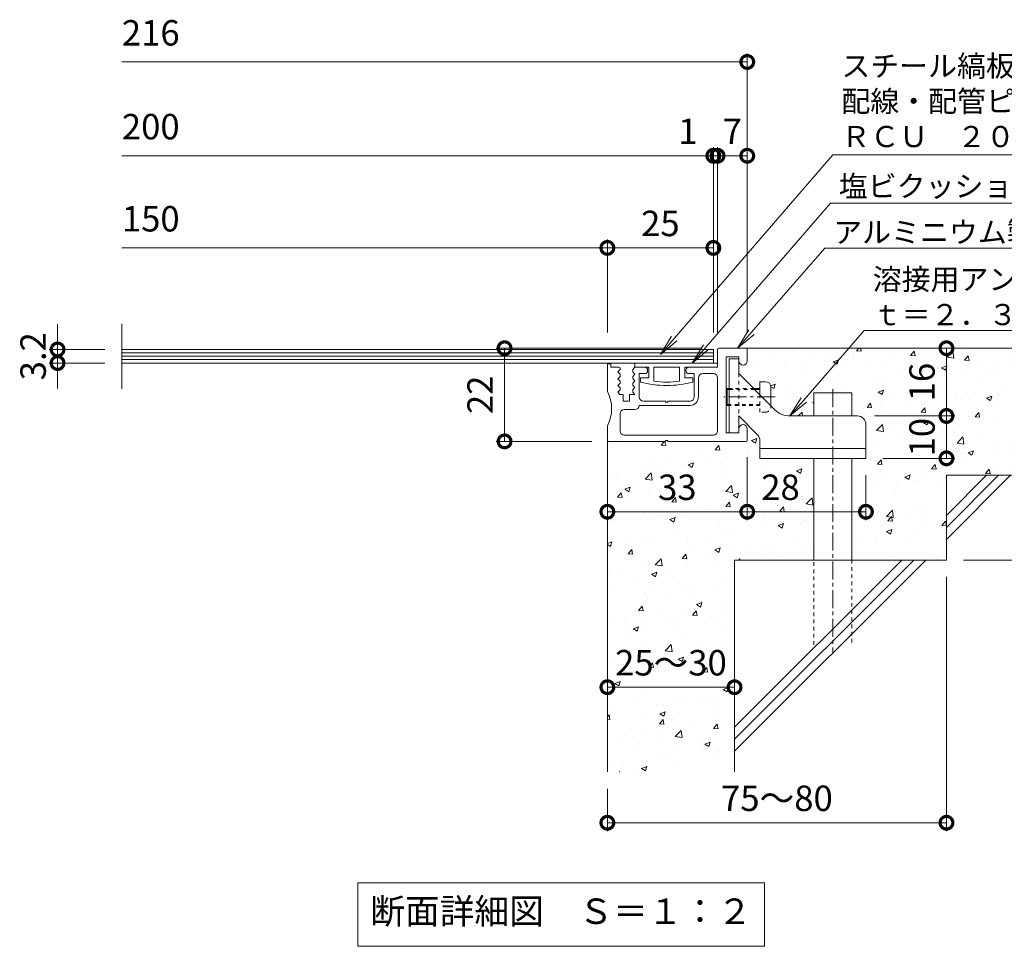
# Model space of a CAD drawing. Units: millimetres. Extents: x -1581 to 259, y -283 to 971.
# Drawn here: x -1209 to -977, y -193 to 26 of the extents above; entities that cross this region are included whole.
import ezdxf
from ezdxf import colors
from ezdxf.entities.mleader import LeaderData, LeaderLine
from ezdxf.math import Vec2, Vec3

# ---------------------------------------------------------------- set-up
doc = ezdxf.new("R2010")
doc.units = ezdxf.units.MM
doc.linetypes.add('中心線（短）', pattern=[6.773333, 4.233333, -0.846667, 0.846667, -0.846667])
doc.linetypes.add('点線（標準）', pattern=[1.693333, 0.846667, -0.846667])
for name, color, linetype in [('(K)アンカー', 3, 'Continuous'), ('(K)クッション', 4, 'Continuous'), ('(K)モルタル', 7, 'Continuous'), ('(K)受枠', 2, 'Continuous'), ('(K)蓋（プレート）', 3, 'Continuous'), ('(K)躯体', 6, 'Continuous')]:
    doc.layers.add(name, color=color, linetype=linetype)
for name, color, linetype, lineweight in [('(K)寸法', 7, 'Continuous', 9), ('(K)引出線', 7, 'Continuous', 9), ('(K)文字', 2, 'Continuous', 9)]:
    doc.layers.add(name, color=color, linetype=linetype, lineweight=lineweight)
doc.styles.add('(K)MSゴシック', font='MS Gothic.ttf')
doc.styles.add('文字_異尺度_H2.5', font='MS Gothic.ttf', dxfattribs={"height": 2.5})
doc.styles.add('文字_異尺度_H3.0', font='MS Gothic.ttf', dxfattribs={"height": 3})
doc.dimstyles.new('KAD-1', dxfattribs={"dimtxt": 3, "dimasz": 3, "dimexe": 1, "dimexo": 2, "dimgap": 1, "dimtad": 1, "dimdec": 1, "dimdsep": 46, "dimtxsty": '(K)MSゴシック', "dimblk": 'DOTSMALL', "dimcen": 0, "dimclrd": 7, "dimclre": 256, "dimclrt": 2, "dimadec": 1, "dimazin": 0, "dimtfac": 1, "dimtdec": 1, "dimtmove": 0, "dimatfit": 3, "dimldrblk": 'DOTSMALL', "dimfxl": 1, "dimtfill": 1, "dimlwd": 9, "dimlwe": -1, "dimarcsym": 0})

# ---------------------------------------------------------------- blocks, each defined once
blk = doc.blocks.new('_DotSmall')
at = {"color": 0, "linetype": 'ByBlock', "const_width": 0.5}
blk.add_lwpolyline([(-0.0625, 0, 1), (0.0625, 0, 1)], format="xyb", close=True, dxfattribs=at)
blk = doc.blocks.new('*D10')
at = {"layer": '(K)寸法', "transparency": 16777216}
for p, q in [((-990.75, -105.59), (-990.75, -165.61)), ((-1070.75, -155.59), (-1070.75, -165.61))]:
    blk.add_line(p, q, dxfattribs=at)
at = {"layer": '(K)寸法', "color": 7, "lineweight": 9, "transparency": 16777216}
blk.add_line((-1070.75, -163.61), (-990.75, -163.61), dxfattribs=at)
at = {"layer": 'Defpoints', "color": 0, "transparency": 16777216}
for p in [(-990.75, -101.59), (-1070.75, -151.59), (-990.75, -163.61)]:
    blk.add_point(p, dxfattribs=at)
at = {"layer": '(K)寸法', "color": 7, "lineweight": 9, "transparency": 16777216, "xscale": 6, "yscale": 6, "zscale": 6, "rotation": 180}
blk.add_blockref('_DotSmall', (-1070.75, -163.61), dxfattribs=at)
at = {"layer": '(K)寸法', "color": 7, "lineweight": 9, "transparency": 16777216, "xscale": 6, "yscale": 6, "zscale": 6}
blk.add_blockref('_DotSmall', (-990.75, -163.61), dxfattribs=at)
at = {"layer": '(K)寸法', "color": 2, "lineweight": 9, "transparency": 16777216, "insert": (-1030.75, -158.61), "char_height": 6, "attachment_point": 5, "style": '(K)MSゴシック', "bg_fill": 3, "box_fill_scale": 1.1, "bg_fill_color": 256, "bg_fill_true_color": 13158600, "bg_fill_transparency": 0}
blk.add_mtext('75～80', dxfattribs=at)
blk = doc.blocks.new('*D11')
at = {"layer": '(K)寸法', "transparency": 16777216}
for p, q in [((-1070.75, -127.62), (-1070.75, -129.62)), ((-1040.75, -127.62), (-1040.75, -129.62))]:
    blk.add_line(p, q, dxfattribs=at)
at = {"layer": '(K)寸法', "color": 7, "lineweight": 9, "transparency": 16777216}
blk.add_line((-1070.75, -131.62), (-1040.75, -131.62), dxfattribs=at)
at = {"layer": 'Defpoints', "color": 0, "transparency": 16777216}
for p in [(-1070.75, -131.62), (-1040.75, -131.62), (-1040.75, -131.62)]:
    blk.add_point(p, dxfattribs=at)
at = {"layer": '(K)寸法', "color": 7, "lineweight": 9, "transparency": 16777216, "xscale": 6, "yscale": 6, "zscale": 6, "rotation": 180}
blk.add_blockref('_DotSmall', (-1070.75, -131.62), dxfattribs=at)
at = {"layer": '(K)寸法', "color": 7, "lineweight": 9, "transparency": 16777216, "xscale": 6, "yscale": 6, "zscale": 6}
blk.add_blockref('_DotSmall', (-1040.75, -131.62), dxfattribs=at)
at = {"layer": '(K)寸法', "color": 2, "lineweight": 9, "transparency": 16777216, "insert": (-1055.75, -126.62), "char_height": 6, "attachment_point": 5, "style": '(K)MSゴシック', "bg_fill": 3, "box_fill_scale": 1.1, "bg_fill_color": 256, "bg_fill_true_color": 13158600, "bg_fill_transparency": 0}
blk.add_mtext('25～30', dxfattribs=at)
blk = doc.blocks.new('*D12')
at = {"layer": '(K)寸法', "transparency": 16777216}
for p, q in [((-953.75, -51.59), (-934.42, -51.59)), ((-986.75, -101.59), (-934.42, -101.59))]:
    blk.add_line(p, q, dxfattribs=at)
at = {"layer": '(K)寸法', "color": 7, "lineweight": 9, "transparency": 16777216}
blk.add_line((-936.42, -101.59), (-936.42, -51.59), dxfattribs=at)
at = {"layer": 'Defpoints', "color": 0, "transparency": 16777216}
for p in [(-957.75, -51.59), (-936.42, -51.59), (-990.75, -101.59)]:
    blk.add_point(p, dxfattribs=at)
at = {"layer": '(K)寸法', "color": 7, "lineweight": 9, "transparency": 16777216, "xscale": 6, "yscale": 6, "zscale": 6}
for p, rotation in [((-936.42, -51.59), 90), ((-936.42, -101.59), 270)]:
    blk.add_blockref('_DotSmall', p, dxfattribs=dict(at, rotation=rotation))
at = {"layer": '(K)寸法', "color": 2, "lineweight": 9, "transparency": 16777216, "insert": (-941.42, -76.59), "char_height": 6, "attachment_point": 5, "rotation": 90, "style": '(K)MSゴシック', "bg_fill": 3, "box_fill_scale": 1.1, "bg_fill_color": 256, "bg_fill_true_color": 13158600, "bg_fill_transparency": 0}
blk.add_mtext('40～50', dxfattribs=at)
blk = doc.blocks.new('*D13')
at = {"layer": '(K)寸法', "transparency": 16777216}
for p, q in [((-1007.75, -67.59), (-988.75, -67.59)), ((-1005.75, -77.59), (-988.75, -77.59))]:
    blk.add_line(p, q, dxfattribs=at)
at = {"layer": '(K)寸法', "color": 7, "lineweight": 9, "transparency": 16777216}
blk.add_line((-990.75, -77.59), (-990.75, -67.59), dxfattribs=at)
at = {"layer": 'Defpoints', "color": 0, "transparency": 16777216}
for p in [(-1011.75, -67.59), (-990.75, -67.59), (-1009.75, -77.59)]:
    blk.add_point(p, dxfattribs=at)
at = {"layer": '(K)寸法', "color": 2, "lineweight": 9, "transparency": 16777216, "insert": (-995.75, -72.59), "char_height": 6, "attachment_point": 5, "rotation": 90, "style": '(K)MSゴシック', "bg_fill": 3, "box_fill_scale": 1.1, "bg_fill_color": 256, "bg_fill_true_color": 13158600, "bg_fill_transparency": 0}
blk.add_mtext('10', dxfattribs=at)
at = {"layer": '(K)寸法', "color": 7, "lineweight": 9, "transparency": 16777216, "xscale": 6, "yscale": 6, "zscale": 6}
for p, rotation in [((-990.75, -67.59), 90), ((-990.75, -77.59), 270)]:
    blk.add_blockref('_DotSmall', p, dxfattribs=dict(at, rotation=rotation))
blk = doc.blocks.new('*D14')
at = {"layer": '(K)寸法', "color": 7, "lineweight": 9, "transparency": 16777216}
blk.add_line((-990.75, -67.59), (-990.75, -51.59), dxfattribs=at)
at = {"layer": '(K)寸法', "transparency": 16777216}
for p, q in [((-989.14, -51.59), (-988.75, -51.59)), ((-1007.75, -67.59), (-988.75, -67.59))]:
    blk.add_line(p, q, dxfattribs=at)
at = {"layer": 'Defpoints', "color": 0, "transparency": 16777216}
for p in [(-993.14, -51.59), (-990.75, -51.59), (-1011.75, -67.59)]:
    blk.add_point(p, dxfattribs=at)
at = {"layer": '(K)寸法', "color": 7, "lineweight": 9, "transparency": 16777216, "xscale": 6, "yscale": 6, "zscale": 6}
for p, rotation in [((-990.75, -51.59), 90), ((-990.75, -67.59), 270)]:
    blk.add_blockref('_DotSmall', p, dxfattribs=dict(at, rotation=rotation))
at = {"layer": '(K)寸法', "color": 2, "lineweight": 9, "transparency": 16777216, "insert": (-995.75, -59.59), "char_height": 6, "attachment_point": 5, "rotation": 90, "style": '(K)MSゴシック', "bg_fill": 3, "box_fill_scale": 1.1, "bg_fill_color": 256, "bg_fill_true_color": 13158600, "bg_fill_transparency": 0}
blk.add_mtext('16', dxfattribs=at)
blk = doc.blocks.new('*D15')
at = {"layer": '(K)寸法', "transparency": 16777216}
for p, q in [((-1037.75, -77.29), (-1037.75, -92.2)), ((-1070.75, -86.2), (-1070.75, -88.2))]:
    blk.add_line(p, q, dxfattribs=at)
at = {"layer": '(K)寸法', "color": 7, "lineweight": 9, "transparency": 16777216}
blk.add_line((-1070.75, -90.2), (-1037.75, -90.2), dxfattribs=at)
at = {"layer": 'Defpoints', "color": 0, "transparency": 16777216}
for p in [(-1037.75, -73.29), (-1070.75, -90.2), (-1037.75, -90.2)]:
    blk.add_point(p, dxfattribs=at)
at = {"layer": '(K)寸法', "color": 7, "lineweight": 9, "transparency": 16777216, "xscale": 6, "yscale": 6, "zscale": 6, "rotation": 180}
blk.add_blockref('_DotSmall', (-1070.75, -90.2), dxfattribs=at)
at = {"layer": '(K)寸法', "color": 7, "lineweight": 9, "transparency": 16777216, "xscale": 6, "yscale": 6, "zscale": 6}
blk.add_blockref('_DotSmall', (-1037.75, -90.2), dxfattribs=at)
at = {"layer": '(K)寸法', "color": 2, "lineweight": 9, "transparency": 16777216, "insert": (-1054.25, -85.2), "char_height": 6, "attachment_point": 5, "style": '(K)MSゴシック', "bg_fill": 3, "box_fill_scale": 1.1, "bg_fill_color": 256, "bg_fill_true_color": 13158600, "bg_fill_transparency": 0}
blk.add_mtext('33', dxfattribs=at)
blk = doc.blocks.new('*D16')
at = {"layer": '(K)寸法', "transparency": 16777216}
for p, q in [((-1037.75, -77.29), (-1037.75, -92.2)), ((-1009.75, -81.59), (-1009.75, -92.2))]:
    blk.add_line(p, q, dxfattribs=at)
at = {"layer": '(K)寸法', "color": 7, "lineweight": 9, "transparency": 16777216}
blk.add_line((-1037.75, -90.2), (-1009.75, -90.2), dxfattribs=at)
at = {"layer": 'Defpoints', "color": 0, "transparency": 16777216}
for p in [(-1037.75, -73.29), (-1009.75, -77.59), (-1009.75, -90.2)]:
    blk.add_point(p, dxfattribs=at)
at = {"layer": '(K)寸法', "color": 7, "lineweight": 9, "transparency": 16777216, "xscale": 6, "yscale": 6, "zscale": 6, "rotation": 180}
blk.add_blockref('_DotSmall', (-1037.75, -90.2), dxfattribs=at)
at = {"layer": '(K)寸法', "color": 7, "lineweight": 9, "transparency": 16777216, "xscale": 6, "yscale": 6, "zscale": 6}
blk.add_blockref('_DotSmall', (-1009.75, -90.2), dxfattribs=at)
at = {"layer": '(K)寸法', "color": 2, "lineweight": 9, "transparency": 16777216, "insert": (-1029.9, -85.2), "char_height": 6, "attachment_point": 5, "style": '(K)MSゴシック', "bg_fill": 3, "box_fill_scale": 1.1, "bg_fill_color": 256, "bg_fill_true_color": 13158600, "bg_fill_transparency": 0}
blk.add_mtext('28', dxfattribs=at)
blk = doc.blocks.new('_Open')
at = {"color": 0, "linetype": 'ByBlock', "lineweight": -2}
for p, q in [((-1, 0.167), (0, 0)), ((-1, -0.167), (0, 0)), ((0, 0), (-1, 0))]:
    blk.add_line(p, q, dxfattribs=at)
blk = doc.blocks.new('*D17')
at = {"layer": '(K)寸法', "color": 7, "lineweight": 9, "transparency": 16777216}
for p, q in [((-1200.46, -51.89), (-1200.46, -45.89)), ((-1200.46, -51.89), (-1200.46, -55.09)), ((-1200.46, -55.09), (-1200.46, -61.09))]:
    blk.add_line(p, q, dxfattribs=at)
at = {"layer": '(K)寸法', "transparency": 16777216}
for p, q in [((-1189.29, -51.89), (-1202.46, -51.89)), ((-1189.29, -55.09), (-1202.46, -55.09))]:
    blk.add_line(p, q, dxfattribs=at)
at = {"layer": 'Defpoints', "color": 0, "transparency": 16777216}
for p in [(-1185.29, -51.89), (-1200.46, -55.09), (-1185.29, -55.09)]:
    blk.add_point(p, dxfattribs=at)
at = {"layer": '(K)寸法', "color": 2, "lineweight": 9, "transparency": 16777216, "insert": (-1205.46, -53.49), "char_height": 6, "attachment_point": 5, "rotation": 90, "style": '(K)MSゴシック', "bg_fill": 3, "box_fill_scale": 1.1, "bg_fill_color": 256, "bg_fill_true_color": 13158600, "bg_fill_transparency": 0}
blk.add_mtext('3.2', dxfattribs=at)
at = {"layer": '(K)寸法', "color": 7, "lineweight": 9, "transparency": 16777216, "xscale": 6, "yscale": 6, "zscale": 6}
for p, rotation in [((-1200.46, -51.89), 270), ((-1200.46, -55.09), 90)]:
    blk.add_blockref('_DotSmall', p, dxfattribs=dict(at, rotation=rotation))
blk = doc.blocks.new('*D18')
at = {"layer": '(K)寸法', "transparency": 16777216}
for p, q in [((-1037.75, -2.16), (-1037.75, -4.16)), ((-1044.75, -47.89), (-1044.75, -4.16))]:
    blk.add_line(p, q, dxfattribs=at)
at = {"layer": '(K)寸法', "color": 7, "lineweight": 9, "transparency": 16777216}
blk.add_line((-1037.75, -6.16), (-1044.75, -6.16), dxfattribs=at)
at = {"layer": 'Defpoints', "color": 0, "transparency": 16777216}
for p in [(-1044.75, -6.16), (-1037.75, -6.16), (-1044.75, -51.89)]:
    blk.add_point(p, dxfattribs=at)
at = {"layer": '(K)寸法', "color": 7, "lineweight": 9, "transparency": 16777216, "xscale": 6, "yscale": 6, "zscale": 6, "rotation": 180}
blk.add_blockref('_DotSmall', (-1044.75, -6.16), dxfattribs=at)
at = {"layer": '(K)寸法', "color": 7, "lineweight": 9, "transparency": 16777216, "xscale": 6, "yscale": 6, "zscale": 6}
blk.add_blockref('_DotSmall', (-1037.75, -6.16), dxfattribs=at)
at = {"layer": '(K)寸法', "color": 2, "lineweight": 9, "transparency": 16777216, "insert": (-1041.25, -1.16), "char_height": 6, "attachment_point": 5, "style": '(K)MSゴシック', "bg_fill": 3, "box_fill_scale": 1.1, "bg_fill_color": 256, "bg_fill_true_color": 13158600, "bg_fill_transparency": 0}
blk.add_mtext('7', dxfattribs=at)
blk = doc.blocks.new('*D19')
at = {"layer": '(K)寸法', "transparency": 16777216}
for p, q in [((-1045.75, -47.89), (-1045.75, -4.16)), ((-1044.75, -47.89), (-1044.75, -4.16))]:
    blk.add_line(p, q, dxfattribs=at)
at = {"layer": '(K)寸法', "color": 7, "lineweight": 9, "transparency": 16777216}
for p, q in [((-1045.75, -6.16), (-1051.75, -6.16)), ((-1044.75, -6.16), (-1045.75, -6.16)), ((-1044.75, -6.16), (-1038.75, -6.16))]:
    blk.add_line(p, q, dxfattribs=at)
at = {"layer": 'Defpoints', "color": 0, "transparency": 16777216}
for p in [(-1045.75, -6.16), (-1045.75, -51.89), (-1044.75, -51.89)]:
    blk.add_point(p, dxfattribs=at)
at = {"layer": '(K)寸法', "color": 7, "lineweight": 9, "transparency": 16777216, "xscale": 6, "yscale": 6, "zscale": 6}
blk.add_blockref('_DotSmall', (-1045.75, -6.16), dxfattribs=at)
at = {"layer": '(K)寸法', "color": 7, "lineweight": 9, "transparency": 16777216, "xscale": 6, "yscale": 6, "zscale": 6, "rotation": 180}
blk.add_blockref('_DotSmall', (-1044.75, -6.16), dxfattribs=at)
at = {"layer": '(K)寸法', "color": 2, "lineweight": 9, "transparency": 16777216, "insert": (-1051.75, -1.16), "char_height": 6, "attachment_point": 5, "style": '(K)MSゴシック', "bg_fill": 3, "box_fill_scale": 1.1, "bg_fill_color": 256, "bg_fill_true_color": 13158600, "bg_fill_transparency": 0}
blk.add_mtext('1', dxfattribs=at)
blk = doc.blocks.new('*D20')
at = {"layer": '(K)寸法', "transparency": 16777216}
for p, q in [((-1070.75, -47.89), (-1070.75, -25.91)), ((-1045.75, -29.88), (-1045.75, -29.91))]:
    blk.add_line(p, q, dxfattribs=at)
at = {"layer": '(K)寸法', "color": 7, "lineweight": 9, "transparency": 16777216}
blk.add_line((-1045.75, -27.91), (-1070.75, -27.91), dxfattribs=at)
at = {"layer": 'Defpoints', "color": 0, "transparency": 16777216}
for p in [(-1045.75, -25.88), (-1070.75, -27.91), (-1070.75, -51.89)]:
    blk.add_point(p, dxfattribs=at)
at = {"layer": '(K)寸法', "color": 7, "lineweight": 9, "transparency": 16777216, "xscale": 6, "yscale": 6, "zscale": 6, "rotation": 180}
blk.add_blockref('_DotSmall', (-1070.75, -27.91), dxfattribs=at)
at = {"layer": '(K)寸法', "color": 7, "lineweight": 9, "transparency": 16777216, "xscale": 6, "yscale": 6, "zscale": 6}
blk.add_blockref('_DotSmall', (-1045.75, -27.91), dxfattribs=at)
at = {"layer": '(K)寸法', "color": 2, "lineweight": 9, "transparency": 16777216, "insert": (-1058.25, -22.91), "char_height": 6, "attachment_point": 5, "style": '(K)MSゴシック', "bg_fill": 3, "box_fill_scale": 1.1, "bg_fill_color": 256, "bg_fill_true_color": 13158600, "bg_fill_transparency": 0}
blk.add_mtext('25', dxfattribs=at)
blk = doc.blocks.new('*D21')
at = {"layer": '(K)寸法', "transparency": 16777216}
for p, q in [((-1048.45, -51.59), (-1097, -51.59)), ((-1074.45, -73.59), (-1097, -73.59))]:
    blk.add_line(p, q, dxfattribs=at)
at = {"layer": '(K)寸法', "color": 7, "lineweight": 9, "transparency": 16777216}
blk.add_line((-1095, -51.59), (-1095, -73.59), dxfattribs=at)
at = {"layer": 'Defpoints', "color": 0, "transparency": 16777216}
for p in [(-1044.45, -51.59), (-1095, -73.59), (-1070.45, -73.59)]:
    blk.add_point(p, dxfattribs=at)
at = {"layer": '(K)寸法', "color": 7, "lineweight": 9, "transparency": 16777216, "xscale": 6, "yscale": 6, "zscale": 6}
for p, rotation in [((-1095, -51.59), 90), ((-1095, -73.59), 270)]:
    blk.add_blockref('_DotSmall', p, dxfattribs=dict(at, rotation=rotation))
at = {"layer": '(K)寸法', "color": 2, "lineweight": 9, "transparency": 16777216, "insert": (-1100, -62.59), "char_height": 6, "attachment_point": 5, "rotation": 90, "style": '(K)MSゴシック', "bg_fill": 3, "box_fill_scale": 1.1, "bg_fill_color": 256, "bg_fill_true_color": 13158600, "bg_fill_transparency": 0}
blk.add_mtext('22', dxfattribs=at)

msp = doc.modelspace()

# ---------------------------------------------------------------- hatches: boundary and pattern name
at = {"layer": '(K)モルタル', "lineweight": 9}
h = msp.add_hatch(dxfattribs=at)
h.set_pattern_fill('AR-CONC', color=256, scale=0.07)
h.set_pattern_definition([(50, (-1042.829, -88.983), (12.7529, -1.1157), [1.3335, -14.6685]), (355, (-1042.829, -88.983), (-2.467, 13.374), [1.0668, -11.7348]), (100.451, (-1041.766, -89.076), (10.2859, 12.2582), [1.1333, -12.4663]), (46.184, (-1042.829, -85.427), (18.9755, -2.943), [2.0002, -22.0027]), (96.636, (-1041.247, -85.672), (16.6183, 17.3198), [1.7, -18.6995]), (351.184, (-1042.829, -85.427), (16.6183, 17.32), [1.6002, -17.6022]), (21, (-1041.051, -86.316), (10.613, -7.1586), [1.3335, -14.6685]), (326, (-1041.051, -86.316), (4.3261, 12.8932), [1.0668, -11.7348]), (71.451, (-1040.166, -86.913), (14.9391, 5.7346), [1.1333, -12.4663]), (37.5, (-1042.8287, -88.983), (0.2162, 5.91885), [0, -11.59256, 0, -11.9126, 0, -11.77925]), (7.5, (-1042.8287, -88.983), (4.67738, 7.01264), [0, -6.79196, 0, -11.32586, 0, -4.48945]), (327.5, (-1046.7936, -88.983), (9.49134, -0.40101), [0, -4.445, 0, -13.8684, 0, -18.4023]), (317.5, (-1048.572, -88.983), (10.36904, 1.77985), [0, -5.7785, 0, -9.21004, 0, -13.0683])])
edge = h.paths.add_edge_path()
edge.add_line((-1022.05, -101.59), (-1022.05, -77.59))
edge.add_line((-1022.05, -77.59), (-1034.75, -77.59))
edge.add_line((-1034.75, -77.59), (-1034.75, -73.42))
edge.add_arc((-1036.75, -73.42), 2, 360, 405.0005)
edge.add_line((-1035.34, -72.01), (-1039.75, -67.59))
edge.add_line((-1039.75, -67.59), (-1039.75, -70.59))
edge.add_arc((-1038.75, -70.59), 1, 0, 180, ccw=False)
edge.add_line((-1037.75, -70.59), (-1037.75, -73.29))
edge.add_arc((-1038.05, -73.29), 0.3, -90, 0.0001, ccw=False)
edge.add_line((-1038.05, -73.59), (-1038.05, -73.59))
edge.add_line((-1038.05, -73.59), (-1056.45, -73.59))
edge.add_line((-1056.45, -73.59), (-1056.45, -73.39))
edge.add_line((-1056.45, -73.39), (-1057.05, -73.39))
edge.add_line((-1057.05, -73.39), (-1057.05, -73.59))
edge.add_line((-1057.05, -73.59), (-1070.45, -73.59))
edge.add_arc((-1070.45, -73.29), 0.3, 180.021, 269.9493, ccw=False)
edge.add_line((-1070.75, -73.29), (-1070.75, -151.59))
edge.add_line((-1070.75, -151.59), (-1040.75, -151.59))
edge.add_line((-1040.75, -151.59), (-1040.75, -101.59))
edge.add_line((-1040.75, -101.59), (-1022.05, -101.59))
edge = h.paths.add_edge_path()
edge.add_arc((-1038.05, -51.89), 0.3, 0.0006, 90.0006, ccw=False)
edge.add_line((-1037.75, -51.89), (-1037.75, -54.59))
edge.add_arc((-1038.75, -54.59), 1, -180, 0, ccw=False)
edge.add_line((-1039.75, -54.59), (-1039.75, -57.59))
edge.add_line((-1039.75, -57.59), (-1036.25, -61.09))
edge.add_line((-1036.25, -61.09), (-1036.25, -61.09))
edge.add_line((-1036.25, -61.09), (-1034.75, -61.09))
edge.add_line((-1034.75, -61.09), (-1034.75, -59.49))
edge.add_line((-1034.75, -59.49), (-1033.46, -59.49))
edge.add_arc((-1033.45, -60.79), 1.3, 0, 90.2478, ccw=False)
edge.add_line((-1032.15, -60.79), (-1032.15, -60.79))
edge.add_line((-1032.15, -60.79), (-1032.15, -65.19))
edge.add_line((-1032.15, -65.19), (-1031.22, -66.13))
edge.add_arc((-1027.68, -62.59), 5, 225.0001, 270.2002)
edge.add_line((-1027.67, -67.59), (-1022.05, -67.59))
edge.add_line((-1022.05, -67.59), (-1022.05, -62.09))
edge.add_line((-1022.05, -62.09), (-1013.05, -62.09))
edge.add_line((-1013.05, -62.09), (-1013.05, -67.59))
edge.add_line((-1013.05, -67.59), (-1011.75, -67.59))
edge.add_arc((-1011.75, -69.59), 2, 0, 90, ccw=False)
edge.add_line((-1009.75, -69.59), (-1009.75, -69.59))
edge.add_line((-1009.75, -69.59), (-1009.75, -77.59))
edge.add_line((-1009.75, -77.59), (-1013.05, -77.59))
edge.add_line((-1013.05, -77.59), (-1013.05, -101.59))
edge.add_line((-1013.05, -101.59), (-990.75, -101.59))
edge.add_line((-990.75, -101.59), (-990.75, -81.59))
edge.add_line((-990.75, -81.59), (-957.75, -81.59))
edge.add_line((-957.75, -81.59), (-957.75, -51.59))
edge.add_line((-957.75, -51.59), (-1038.05, -51.59))

# ---------------------------------------------------------------- linework, layer by layer
at = {"layer": '(K)アンカー', "color": 3, "linetype": 'Continuous', "lineweight": 9}
for p, q in [((-1042.05, -54.09), (-1042.05, -71.59)), ((-1039.75, -54.09), (-1042.05, -54.09)), ((-1039.75, -54.09), (-1039.75, -57.59)), ((-1039.75, -57.59), (-1032.15, -65.19)), ((-1034.75, -62.59), (-1034.75, -59.49)), ((-1033.45, -59.49), (-1034.75, -59.49)), ((-1042.5, -61.09), (-1042.75, -61.34)), ((-1042.05, -61.34), (-1042.75, -61.34)), ((-1042.75, -61.34), (-1042.75, -64.84)), ((-1042.05, -61.09), (-1042.5, -61.09)), ((-1042.5, -61.09), (-1042.5, -65.09)), ((-1034.75, -61.09), (-1036.25, -61.09)), ((-1034.75, -61.34), (-1036, -61.34)), ((-1032.15, -60.79), (-1032.15, -65.19)), ((-1042.05, -64.84), (-1042.75, -64.84)), ((-1042.5, -65.09), (-1042.75, -64.84)), ((-1042.05, -65.09), (-1042.5, -65.09)), ((-1032.15, -65.19), (-1031.22, -66.13)), ((-1035.34, -72.01), (-1039.75, -67.59)), ((-1039.75, -67.59), (-1039.75, -71.59)), ((-1042.05, -71.59), (-1039.75, -71.59))]:
    msp.add_line(p, q, dxfattribs=at)
at = {"layer": '(K)アンカー', "color": 3, "linetype": '点線（標準）', "lineweight": 9}
for p, q in [((-1039.75, -57.59), (-1039.75, -67.59)), ((-1036.25, -61.09), (-1042.05, -61.09)), ((-1036, -61.34), (-1042.05, -61.34)), ((-1034.75, -66.69), (-1034.75, -62.59)), ((-1034.75, -64.84), (-1042.05, -64.84)), ((-1034.75, -65.09), (-1042.05, -65.09)), ((-1033.45, -66.69), (-1034.75, -66.69)), ((-1032.15, -65.39), (-1032.15, -65.19))]:
    msp.add_line(p, q, dxfattribs=at)
at = {"layer": '(K)アンカー', "color": 3, "linetype": '中心線（短）', "lineweight": 9}
msp.add_line((-1031.16, -63.09), (-1043.24, -63.09), dxfattribs=at)
at = {"layer": '(K)アンカー', "color": 3, "linetype": 'Continuous', "lineweight": 9}
for centre, radius, start, end in [((-1033.45, -60.79), 1.3, 0, 90), ((-1027.68, -62.59), 5, 225, 270)]:
    msp.add_arc(centre, radius, start, end, dxfattribs=at)
at = {"layer": '(K)アンカー', "color": 3, "linetype": '点線（標準）', "lineweight": 9}
msp.add_arc((-1033.45, -65.39), 1.3, 270, 0, dxfattribs=at)
at = {"layer": '(K)クッション', "color": 4, "linetype": 'Continuous', "lineweight": 9}
for p, q in [((-1044.75, -55.09), (-1064.25, -55.09)), ((-1064.25, -55.09), (-1064.25, -56.09)), ((-1044.75, -55.09), (-1044.75, -56.09)), ((-1061, -56.09), (-1064.25, -56.09)), ((-1061, -56.09), (-1061, -58.59)), ((-1053.75, -56.09), (-1059.75, -56.09)), ((-1059.75, -56.09), (-1059.75, -59.4)), ((-1053.75, -56.09), (-1053.75, -59.4)), ((-1044.75, -56.09), (-1052.5, -56.09)), ((-1052.5, -56.09), (-1052.5, -58.59)), ((-1061, -58.59), (-1062.95, -58.59)), ((-1062.95, -58.59), (-1062.95, -59.59)), ((-1050.55, -58.59), (-1052.5, -58.59)), ((-1050.55, -58.59), (-1050.55, -59.59))]:
    msp.add_line(p, q, dxfattribs=at)
for radius, start, end in [(24.42, 255.2952, 284.7048), (23.62, 262.7046, 277.2954)]:
    msp.add_arc((-1056.75, -35.97), radius, start, end, dxfattribs=at)
at = {"layer": '(K)受枠', "color": 2, "linetype": 'Continuous', "lineweight": 9}
for p, q in [((-1069.95, -55.29), (-1070.75, -55.29)), ((-1070.75, -61.79), (-1070.75, -55.29)), ((-1069.95, -55.29), (-1069.95, -56.09)), ((-1039.75, -53.59), (-1042.75, -53.59)), ((-1042.75, -53.59), (-1042.75, -71.59)), ((-1039.75, -53.59), (-1039.75, -54.59)), ((-1068.05, -56.09), (-1069.95, -56.09)), ((-1067.75, -56.64), (-1068.25, -57.19)), ((-1068.25, -57.19), (-1067.75, -57.74)), ((-1067.75, -56.39), (-1067.75, -56.64)), ((-1067.75, -57.74), (-1067.75, -58.24)), ((-1064.25, -56.09), (-1064.75, -56.64)), ((-1064.75, -56.64), (-1064.75, -57.14)), ((-1064.75, -57.14), (-1064.25, -57.69)), ((-1064.25, -57.69), (-1064.75, -58.24)), ((-1062, -56.09), (-1064.25, -56.09)), ((-1062, -57.59), (-1063.25, -57.59)), ((-1063.25, -63.09), (-1063.25, -57.59)), ((-1044.75, -56.09), (-1051.5, -56.09)), ((-1050.25, -57.59), (-1051.5, -57.59)), ((-1050.25, -63.09), (-1050.25, -57.59)), ((-1048.25, -57.59), (-1045.75, -57.59)), ((-1067.75, -58.24), (-1068.25, -58.79)), ((-1068.25, -58.79), (-1067.75, -59.34)), ((-1067.75, -59.84), (-1068.25, -60.39)), ((-1068.25, -60.39), (-1067.75, -60.94)), ((-1067.75, -59.34), (-1067.75, -59.84)), ((-1064.75, -58.24), (-1064.75, -58.74)), ((-1064.75, -58.74), (-1064.25, -59.29)), ((-1064.25, -59.29), (-1064.75, -59.84)), ((-1064.75, -59.84), (-1064.75, -60.34)), ((-1064.75, -60.34), (-1064.25, -60.89)), ((-1049.25, -63.09), (-1049.25, -58.59)), ((-1044.75, -58.59), (-1044.75, -71.09)), ((-1067.75, -61.44), (-1068.25, -61.99)), ((-1068.25, -61.99), (-1067.8, -62.49)), ((-1067, -62.49), (-1067.8, -62.49)), ((-1067.75, -60.94), (-1067.75, -61.44)), ((-1067, -62.49), (-1067, -64.09)), ((-1064.25, -62.49), (-1065.5, -62.49)), ((-1065.5, -62.49), (-1065.5, -64.09)), ((-1064.25, -60.89), (-1064.75, -61.44)), ((-1064.75, -61.44), (-1064.75, -61.94)), ((-1064.75, -61.94), (-1064.25, -62.49)), ((-1067, -64.09), (-1065.5, -64.09)), ((-1062.25, -64.09), (-1057.05, -64.09)), ((-1057.05, -64.09), (-1057.05, -64.29)), ((-1057.05, -64.29), (-1056.45, -64.29)), ((-1056.45, -64.09), (-1056.45, -64.29)), ((-1051.25, -64.09), (-1056.45, -64.09)), ((-1067.75, -67.09), (-1067.75, -71.09)), ((-1064.25, -66.09), (-1066.75, -66.09)), ((-1051.25, -65.09), (-1063.25, -65.09)), ((-1039.75, -71.59), (-1042.75, -71.59)), ((-1039.75, -70.59), (-1039.75, -71.59)), ((-1066.75, -72.09), (-1045.75, -72.09))]:
    msp.add_line(p, q, dxfattribs=at)
for centre, radius, start, end in [((-1038.75, -54.59), 1, 180, 0), ((-1068.05, -56.39), 0.3, 0, 90), ((-1062, -56.84), 0.75, 270, 90), ((-1051.5, -56.84), 0.75, 90, 270), ((-1048.25, -58.59), 1, 90, 180), ((-1045.75, -58.59), 1, 0, 90), ((-1078.34, -65.85), 8.6, 331.874, 28.126), ((-1062.25, -63.09), 1, 180, 270), ((-1051.25, -63.09), 2, 270, 0), ((-1051.25, -63.09), 1, 270, 0), ((-1066.75, -67.09), 1, 90, 180), ((-1064.25, -65.09), 1, 270, 0), ((-1038.75, -70.59), 1, 0, 180), ((-1066.75, -71.09), 1, 180, 270), ((-1045.75, -71.09), 1, 270, 0)]:
    msp.add_arc(centre, radius, start, end, dxfattribs=at)
at = {"layer": '(K)寸法', "lineweight": 9}
msp.add_line((-1037.75, -47.89), (-1037.75, 17.98), dxfattribs=at)
at = {"layer": '(K)寸法', "color": 7, "lineweight": 9}
msp.add_line((-1185.29, 15.98), (-1037.75, 15.98), dxfattribs=at)
at = {"layer": '(K)文字', "color": 7, "linetype": 'Continuous', "lineweight": 9}
msp.add_lwpolyline([(-1129.65, -177.78), (-1033.65, -177.78), (-1033.65, -192.78), (-1129.65, -192.78)], close=True, dxfattribs=at)
at = {"layer": '(K)躯体', "color": 6, "linetype": 'Continuous', "lineweight": 9}
for p, q in [((-1038.05, -51.59), (-957.75, -51.59)), ((-1022.05, -62.09), (-1013.05, -62.09)), ((-1022.05, -67.59), (-1022.05, -62.09)), ((-1013.05, -67.59), (-1013.05, -62.09)), ((-1070.75, -73.29), (-1070.75, -151.59)), ((-1022.05, -101.59), (-1022.05, -77.59)), ((-1013.05, -101.59), (-1013.05, -77.59)), ((-990.75, -81.59), (-957.75, -81.59)), ((-990.75, -81.59), (-990.75, -101.59)), ((-990.75, -91.06), (-981.29, -81.59)), ((-990.75, -96.72), (-975.63, -81.59)), ((-990.75, -93.89), (-978.46, -81.59)), ((-1040.75, -101.59), (-1040.75, -151.59)), ((-1040.75, -101.59), (-990.75, -101.59)), ((-1040.75, -146.72), (-995.63, -101.59)), ((-1040.75, -141.06), (-1001.29, -101.59)), ((-1040.75, -143.89), (-998.46, -101.59))]:
    msp.add_line(p, q, dxfattribs=at)
at = {"layer": '(K)躯体', "color": 6, "linetype": '中心線（短）', "lineweight": 9}
msp.add_line((-1017.55, -61.28), (-1017.55, -123.59), dxfattribs=at)
at = {"layer": '(K)躯体', "color": 6, "linetype": '点線（標準）', "lineweight": 9}
for p, q in [((-1022.05, -121.59), (-1022.05, -101.59)), ((-1013.05, -101.59), (-1013.05, -121.59))]:
    msp.add_line(p, q, dxfattribs=at)

# ---------------------------------------------------------------- block references
at = {"layer": '(K)寸法', "color": 7, "lineweight": 9, "xscale": 6, "yscale": 6, "zscale": 6}
msp.add_blockref('_DotSmall', (-1037.75, 15.98), dxfattribs=at)

# ---------------------------------------------------------------- texts
at = {"layer": '(K)寸法', "color": 2, "lineweight": 9, "char_height": 6, "attachment_point": 7, "style": '(K)MSゴシック', "bg_fill": 3, "box_fill_scale": 1.1, "bg_fill_color": 256, "bg_fill_true_color": 13158600, "bg_fill_transparency": 0}
for s, insert in [('216', (-1185.29, 17.98)), ('200', (-1185.29, -4.16)), ('150', (-1185.29, -25.91))]:
    msp.add_mtext(s, dxfattribs=dict(at, insert=insert))
at = {"layer": '(K)文字', "linetype": 'Continuous', "lineweight": 9, "insert": (-1081.65, -185.28), "char_height": 6, "width": 96.0293, "attachment_point": 5, "style": '文字_異尺度_H3.0'}
msp.add_mtext('断面詳細図\u3000Ｓ＝１：２', dxfattribs=at)

# ---------------------------------------------------------------- dimensions: what is measured, and where the dimension line sits
at = {"layer": '(K)寸法', "lineweight": 9}
dim = msp.add_linear_dim(base=(-1200.46, -55.09), p1=(-1185.29, -51.89), p2=(-1185.29, -55.09), angle=90, dimstyle='KAD-1', override={"dimtmove": 1}, dxfattribs=at)
dim.commit()
dim.dimension.update_dxf_attribs({"geometry": '*D17', "text_midpoint": (-1200.46, -53.49), "dimtype": 160})

# ---------------------------------------------------------------- next in the draw order: linework, layer by layer
at = {"layer": '(K)蓋（プレート）', "color": 3, "linetype": 'Continuous', "lineweight": 9}
for p, q in [((-1185.29, -61.16), (-1185.29, -45.82)), ((-1045.75, -53.49), (-1185.29, -53.49)), ((-1045.75, -54.29), (-1185.29, -54.29)), ((-1045.75, -55.09), (-1185.29, -55.09))]:
    msp.add_line(p, q, dxfattribs=at)

# ---------------------------------------------------------------- next in the draw order: dimensions: what is measured, and where the dimension line sits
at = {"layer": '(K)寸法', "lineweight": 9}
dim = msp.add_linear_dim(base=(-1037.75, -90.2), p1=(-1070.75, -90.2), p2=(-1037.75, -73.29), dimstyle='KAD-1', dxfattribs=at)
dim.commit()
dim.dimension.update_dxf_attribs({"geometry": '*D15', "text_midpoint": (-1054.25, -85.2)})
dim = msp.add_linear_dim(base=(-990.75, -163.61), p1=(-1070.75, -151.59), p2=(-990.75, -101.59), text='75～<>', dimstyle='KAD-1', dxfattribs=at)
dim.commit()
dim.dimension.update_dxf_attribs({"geometry": '*D10', "text_midpoint": (-1030.75, -158.61)})

# ---------------------------------------------------------------- next in the draw order: linework, layer by layer
at = {"layer": '(K)受枠', "color": 2, "linetype": 'Continuous', "lineweight": 9}
for p, q in [((-1070.75, -73.29), (-1070.75, -69.9)), ((-1070.45, -73.59), (-1057.05, -73.59)), ((-1056.45, -73.39), (-1057.05, -73.39)), ((-1057.05, -73.39), (-1057.05, -73.59)), ((-1056.45, -73.39), (-1056.45, -73.59))]:
    msp.add_line(p, q, dxfattribs=at)
msp.add_arc((-1070.45, -73.29), 0.3, 180, 270, dxfattribs=at)

# ---------------------------------------------------------------- next in the draw order: dimensions: what is measured, and where the dimension line sits
at = {"layer": '(K)寸法', "lineweight": 9}
dim = msp.add_linear_dim(base=(-936.42, -51.59), p1=(-990.75, -101.59), p2=(-957.75, -51.59), angle=90, text='40～<>', dimstyle='KAD-1', dxfattribs=at)
dim.commit()
dim.dimension.update_dxf_attribs({"geometry": '*D12', "text_midpoint": (-941.42, -76.59)})
dim = msp.add_linear_dim(base=(-1040.75, -131.62), p1=(-1070.75, -131.62), p2=(-1040.75, -131.62), text='25～<>', dimstyle='KAD-1', dxfattribs=at)
dim.commit()
dim.dimension.update_dxf_attribs({"geometry": '*D11', "text_midpoint": (-1055.75, -126.62)})

# ---------------------------------------------------------------- next in the draw order: dimensions: what is measured, and where the dimension line sits
dim = msp.add_linear_dim(base=(-990.75, -67.59), p1=(-1009.75, -77.59), p2=(-1011.75, -67.59), angle=90, dimstyle='KAD-1', override={"dimtmove": 1}, dxfattribs=at)
dim.commit()
dim.dimension.update_dxf_attribs({"geometry": '*D13', "text_midpoint": (-990.75, -72.59), "dimtype": 160})

# ---------------------------------------------------------------- next in the draw order: dimensions: what is measured, and where the dimension line sits
dim = msp.add_linear_dim(base=(-990.75, -51.59), p1=(-1011.75, -67.59), p2=(-993.14, -51.59), angle=90, dimstyle='KAD-1', dxfattribs=at)
dim.commit()
dim.dimension.update_dxf_attribs({"geometry": '*D14', "text_midpoint": (-995.75, -59.59)})
dim = msp.add_linear_dim(base=(-1009.75, -90.2), p1=(-1037.75, -73.29), p2=(-1009.75, -77.59), dimstyle='KAD-1', override={"dimtmove": 1}, dxfattribs=at)
dim.commit()
dim.dimension.update_dxf_attribs({"geometry": '*D16', "text_midpoint": (-1029.9, -90.2), "dimtype": 160})

# ---------------------------------------------------------------- next in the draw order: linework, layer by layer
at = {"layer": '(K)アンカー', "color": 3, "linetype": 'Continuous', "lineweight": 9}
for p, q in [((-1027.68, -67.59), (-1011.75, -67.59)), ((-1009.75, -69.59), (-1009.75, -77.59)), ((-1034.75, -77.59), (-1034.75, -73.42)), ((-1009.75, -75.29), (-1034.75, -75.29)), ((-1009.75, -77.59), (-1034.75, -77.59))]:
    msp.add_line(p, q, dxfattribs=at)
for centre, end in [((-1011.75, -69.59), 90), ((-1036.75, -73.42), 45)]:
    msp.add_arc(centre, 2, 0, end, dxfattribs=at)
at = {"layer": '(K)受枠', "color": 2, "linetype": 'Continuous', "lineweight": 9}
for p, q in [((-1037.75, -73.29), (-1037.75, -70.59)), ((-1038.05, -73.59), (-1056.45, -73.59))]:
    msp.add_line(p, q, dxfattribs=at)
msp.add_arc((-1038.05, -73.29), 0.3, 270, 0, dxfattribs=at)

# ---------------------------------------------------------------- next in the draw order: leaders
at = {"layer": '(K)引出線', "lineweight": 9}
ml = msp.add_multileader_mtext('Standard', dxfattribs=at)
ml.set_content('スチール縞板製\u3000さび止め下塗り塗装仕上\\P配線・配管ピット蓋（板製３．２ｍｍ）\\PＲＣＵ\u3000２００×６００×３．２', color=2, style='文字_異尺度_H2.5')
ml.set_leader_properties(color=7, linetype='Continuous', lineweight=9)
ml.set_arrow_properties(name='OPEN')
ml.build(insert=Vec2(0, 0))
ml.multileader.update_dxf_attribs({"has_dogleg": 0, "text_left_attachment_type": 5, "text_right_attachment_type": 5, "arrow_head_size": 5, "scale": 2})
ctx = ml.context
ctx.base_point, ctx.scale, ctx.char_height, ctx.arrow_head_size, ctx.plane_origin = Vec3(-1017.54, -5.94), 2, 5, 5, Vec3(-1058.25, -53.1)
ctx.left_attachment, ctx.right_attachment = 5, 5
notes = []
notes.append((ctx, [(0, (1, 1, 0), (-1033.54, -5.94), (1, 0), 16, [(0, [(-1058.25, -53.1)], 0, [])])]))
ctx.mtext.insert, ctx.mtext.flow_direction = Vec3(-1015.54, 17.54), 5
ml = msp.add_multileader_mtext('Standard', dxfattribs=at)
ml.set_content('塩ビクッション', color=2, style='文字_異尺度_H2.5')
ml.set_leader_properties(color=7, linetype='Continuous', lineweight=9)
ml.set_arrow_properties(name='OPEN')
ml.build(insert=Vec2(0, 0))
ml.multileader.update_dxf_attribs({"has_dogleg": 0, "text_left_attachment_type": 5, "text_right_attachment_type": 5, "arrow_head_size": 5, "scale": 2})
ctx = ml.context
ctx.base_point, ctx.scale, ctx.char_height, ctx.arrow_head_size, ctx.plane_origin = Vec3(-1018.14, -17.33), 2, 5, 5, Vec3(-1047.72, -51.59)
ctx.left_attachment, ctx.right_attachment = 5, 5
notes.append((ctx, [(0, (1, 1, 0), (-1034.14, -17.33), (1, 0), 16, [(0, [(-1050.74, -55.09)], 0, [])])]))
ctx.mtext.insert, ctx.mtext.flow_direction = Vec3(-1016.14, -10.85), 5
ml = msp.add_multileader_mtext('Standard', dxfattribs=at)
ml.set_content('アルミニウム製受枠\u3000ＡＦ０３ＬＢ', color=2, style='文字_異尺度_H2.5')
ml.set_leader_properties(color=7, linetype='Continuous', lineweight=9)
ml.set_arrow_properties(name='OPEN')
ml.build(insert=Vec2(0, 0))
ml.multileader.update_dxf_attribs({"has_dogleg": 0, "text_left_attachment_type": 5, "text_right_attachment_type": 5, "arrow_head_size": 5, "scale": 2})
ctx = ml.context
ctx.base_point, ctx.scale, ctx.char_height, ctx.arrow_head_size, ctx.plane_origin = Vec3(-1019.46, -27.97), 2, 5, 5, Vec3(-1040.02, -51.59)
ctx.left_attachment, ctx.right_attachment = 5, 5
notes.append((ctx, [(0, (1, 1, 0), (-1035.46, -27.97), (1, 0), 16, [(0, [(-1040.02, -51.59)], 0, [])])]))
ctx.mtext.insert, ctx.mtext.flow_direction = Vec3(-1017.46, -21.71), 5
ml = msp.add_multileader_mtext('Standard', dxfattribs=at)
ml.set_content('溶接用アンカー＠５００\\Pｔ＝２．３（ＳＰＨＣ）', color=2, style='文字_異尺度_H2.5')
ml.set_leader_properties(color=7, linetype='Continuous', lineweight=9)
ml.set_arrow_properties(name='OPEN')
ml.build(insert=Vec2(0, 0))
ml.multileader.update_dxf_attribs({"has_dogleg": 0, "text_left_attachment_type": 5, "text_right_attachment_type": 5, "arrow_head_size": 5, "scale": 2})
ctx = ml.context
ctx.base_point, ctx.scale, ctx.char_height, ctx.arrow_head_size, ctx.plane_origin = Vec3(-1010.14, -47.43), 2, 5, 5, Vec3(-1027.68, -67.59)
ctx.left_attachment, ctx.right_attachment = 5, 5
notes.append((ctx, [(0, (1, 1, 0), (-1026.14, -47.43), (1, 0), 16, [(0, [(-1027.68, -67.59)], 0, [])])]))
ctx.mtext.insert, ctx.mtext.flow_direction = Vec3(-1008.14, -32.82), 5
for ctx, leaders in notes:
    for number, flags, end, landing, length, lines in leaders:
        leader = LeaderData()
        leader.index, (leader.has_last_leader_line, leader.has_dogleg_vector, leader.attachment_direction) = number, flags
        leader.last_leader_point, leader.dogleg_vector, leader.dogleg_length = Vec3(end), Vec3(landing), length
        for number, points, colour, breaks in lines:
            line = LeaderLine()
            line.index, line.vertices, line.color, line.breaks = number, Vec3.list(points), colors.encode_raw_color(colour), breaks
            leader.lines.append(line)
        ctx.leaders.append(leader)

# ---------------------------------------------------------------- next in the draw order: dimensions: what is measured, and where the dimension line sits
at = {"layer": '(K)寸法', "lineweight": 9}
dim = msp.add_linear_dim(base=(-1044.75, -6.16), p1=(-1037.75, -6.16), p2=(-1044.75, -51.89), dimstyle='KAD-1', dxfattribs=at)
dim.commit()
dim.dimension.update_dxf_attribs({"geometry": '*D18', "text_midpoint": (-1041.25, -1.16)})

# ---------------------------------------------------------------- next in the draw order: dimensions: what is measured, and where the dimension line sits
dim = msp.add_linear_dim(base=(-1045.75, -6.16), p1=(-1044.75, -51.89), p2=(-1045.75, -51.89), dimstyle='KAD-1', override={"dimtmove": 1}, dxfattribs=at)
dim.commit()
dim.dimension.update_dxf_attribs({"geometry": '*D19', "text_midpoint": (-1051.75, -6.16), "dimtype": 160})

# ---------------------------------------------------------------- next in the draw order: linework, layer by layer
at = {"layer": '(K)受枠', "color": 2, "linetype": 'Continuous', "lineweight": 9}
msp.add_line((-1037.75, -51.89), (-1037.75, -54.59), dxfattribs=at)
msp.add_arc((-1038.05, -51.89), 0.3, 0, 90, dxfattribs=at)
at = {"layer": '(K)寸法', "color": 7, "lineweight": 9}
msp.add_line((-1045.75, -6.16), (-1185.29, -6.16), dxfattribs=at)

# ---------------------------------------------------------------- next in the draw order: dimensions: what is measured, and where the dimension line sits
at = {"layer": '(K)寸法', "lineweight": 9}
dim = msp.add_linear_dim(base=(-1070.75, -27.91), p1=(-1045.75, -25.88), p2=(-1070.75, -51.89), dimstyle='KAD-1', dxfattribs=at)
dim.commit()
dim.dimension.update_dxf_attribs({"geometry": '*D20', "text_midpoint": (-1058.25, -22.91)})

# ---------------------------------------------------------------- next in the draw order: linework, layer by layer
at = {"layer": '(K)受枠', "color": 2, "linetype": 'Continuous', "lineweight": 9}
for p, q in [((-1044.75, -51.89), (-1044.75, -56.09)), ((-1044.45, -51.59), (-1038.05, -51.59))]:
    msp.add_line(p, q, dxfattribs=at)
msp.add_arc((-1044.45, -51.89), 0.3, 90, 180, dxfattribs=at)
at = {"layer": '(K)寸法', "color": 7, "lineweight": 9}
msp.add_line((-1070.75, -27.91), (-1185.29, -27.91), dxfattribs=at)
at = {"layer": '(K)蓋（プレート）', "color": 3, "linetype": 'Continuous', "lineweight": 9}
for p, q in [((-1045.75, -51.89), (-1185.29, -51.89)), ((-1185.29, -52.69), (-1045.75, -52.69)), ((-1045.75, -55.09), (-1045.75, -51.89))]:
    msp.add_line(p, q, dxfattribs=at)

# ---------------------------------------------------------------- next in the draw order: dimensions: what is measured, and where the dimension line sits
at = {"layer": '(K)寸法', "lineweight": 9}
dim = msp.add_linear_dim(base=(-1095, -73.59), p1=(-1044.45, -51.59), p2=(-1070.45, -73.59), angle=90, dimstyle='KAD-1', dxfattribs=at)
dim.commit()
dim.dimension.update_dxf_attribs({"geometry": '*D21', "text_midpoint": (-1100, -62.59)})

doc.saveas('drawing.dxf')
